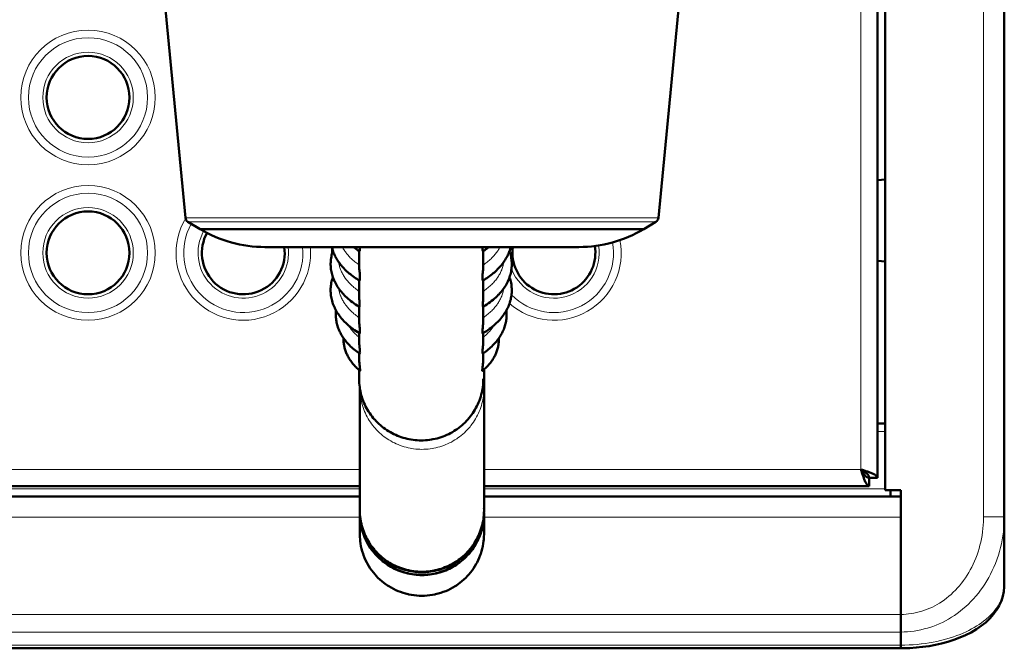
# Model space of a CAD drawing. Units: millimetres. Extents: x 39 to 1027, y -1082 to 674.
# Drawn here: x 838 to 933, y 72 to 133 of the extents above; entities that cross this region are included whole.
import ezdxf

# ---------------------------------------------------------------- set-up
doc = ezdxf.new("R2010")
doc.units = ezdxf.units.MM
doc.layers.add('Moffat_Profiles', color=10, linetype='Continuous')

msp = doc.modelspace()

# ---------------------------------------------------------------- linework, layer by layer
at = {"layer": 'Moffat_Profiles', "lineweight": 50}
for p, q in [((920.656, 88.3), (920.656, 165.273)), ((921.406, 87.108), (921.406, 165.273)), ((932.907, 165.273), (932.906, 77.926)), ((853.813, 113.375), (851.055, 142.014)), ((899.5, 113.375), (902.257, 142.014)), ((921.406, 117.095), (920.693, 117.032)), ((855.234, 112.299), (854.057, 112.992)), ((855.234, 112.299), (898.078, 112.299)), ((898.078, 112.299), (899.256, 112.992)), ((861.496, 110.562), (891.816, 110.562)), ((870.587, 110.172), (870.587, 108.833)), ((882.587, 110.173), (882.587, 108.833)), ((882.643, 110.212), (882.656, 110.221)), ((882.644, 110.211), (882.657, 110.22)), ((882.656, 110.203), (882.656, 110.156)), ((921.406, 109.182), (920.693, 109.245)), ((870.587, 107.347), (870.587, 106.023)), ((882.587, 107.347), (882.587, 106.023)), ((882.656, 107.391), (882.661, 107.394)), ((882.656, 107.391), (882.656, 107.328)), ((882.657, 107.39), (882.663, 107.393)), ((870.587, 104.805), (870.587, 103.59)), ((870.587, 104.805), (870.602, 104.796)), ((870.587, 104.805), (870.602, 104.796)), ((882.572, 104.796), (882.587, 104.805)), ((882.572, 104.796), (882.587, 104.805)), ((882.587, 104.805), (882.587, 103.59)), ((882.656, 104.849), (882.656, 104.796)), ((870.587, 102.265), (870.587, 101.565)), ((882.587, 102.265), (882.587, 101.565)), ((870.587, 100.328), (870.587, 99.854)), ((882.587, 100.329), (882.587, 99.854)), ((870.587, 98.686), (870.587, 97.847)), ((882.656, 98.749), (882.656, 85.174)), ((870.656, 96.96), (870.656, 85.174)), ((920.656, 93.52), (921.406, 93.52)), ((870.656, 87.5), (233.152, 87.5)), ((919.856, 87.5), (882.656, 87.5)), ((920.656, 88.3), (919.856, 88.3)), ((919.856, 87.5), (919.856, 88.3)), ((922.906, 87.108), (921.406, 87.108)), ((921.906, 87.108), (921.906, 86.5)), ((922.906, 71.844), (922.906, 87.108)), ((233.152, 86.5), (870.656, 86.5)), ((882.656, 86.5), (922.906, 86.5)), ((870.656, 82.857), (870.656, 84.847)), ((882.656, 82.857), (882.656, 84.847)), ((180.902, 71.845), (922.906, 71.845)), ((922.906, 71.844), (923.155, 71.845))]:
    msp.add_line(p, q, dxfattribs=at)
at = {"layer": 'Moffat_Profiles', "lineweight": 13}
for p, q in [((930.906, 84.533), (930.906, 165.273)), ((919.056, 140.5), (919.056, 89.1)), ((853.813, 113.375), (899.5, 113.375)), ((854.057, 112.992), (899.256, 112.992)), ((920.656, 92.778), (921.406, 92.778)), ((870.656, 89.1), (233.152, 89.1)), ((919.056, 89.1), (882.656, 89.1)), ((870.656, 87.241), (233.152, 87.241)), ((921.406, 87.241), (882.656, 87.241)), ((233.152, 84.5), (870.656, 84.5)), ((882.656, 84.5), (922.906, 84.5)), ((930.906, 84.533), (932.907, 84.533)), ((180.902, 75.111), (922.906, 75.111)), ((180.902, 73.413), (922.906, 73.413)), ((180.902, 72.147), (922.906, 72.147))]:
    msp.add_line(p, q, dxfattribs=at)
at = {"layer": 'Moffat_Profiles', "lineweight": 50}
for points in [[(867.947, 110.562), (867.975, 110.453), (868.006, 110.345), (868.041, 110.237), (868.08, 110.128), (868.122, 110.02), (868.167, 109.912), (868.215, 109.805), (868.267, 109.698), (868.29, 109.653), (868.346, 109.548), (868.406, 109.443), (868.469, 109.338), (868.536, 109.234), (868.607, 109.13), (868.68, 109.027), (868.758, 108.924), (868.839, 108.822), (868.848, 108.811), (868.933, 108.71), (869.021, 108.61), (869.113, 108.51), (869.209, 108.412), (869.308, 108.314), (869.411, 108.217), (869.518, 108.121), (869.629, 108.026), (869.743, 107.933), (869.86, 107.84), (869.982, 107.749), (870.107, 107.659), (870.236, 107.57), (870.368, 107.483), (870.504, 107.398), (870.514, 107.391)], [(870.068, 110.56), (870.089, 110.543), (870.134, 110.506), (870.179, 110.47), (870.204, 110.451), (870.25, 110.416), (870.296, 110.38), (870.342, 110.346), (870.389, 110.311), (870.436, 110.277), (870.484, 110.244), (870.531, 110.21)], [(870.656, 110.235), (870.661, 110.261), (870.666, 110.294), (870.666, 110.3), (870.67, 110.333), (870.673, 110.365), (870.674, 110.398), (870.675, 110.431), (870.676, 110.463), (870.676, 110.496), (870.675, 110.529), (870.675, 110.562)], [(882.5, 110.562), (882.499, 110.535), (882.499, 110.492), (882.499, 110.45), (882.5, 110.408), (882.502, 110.365), (882.505, 110.33), (882.509, 110.288), (882.514, 110.258), (882.519, 110.23), (882.527, 110.202), (882.531, 110.19), (882.533, 110.184), (882.537, 110.174), (882.542, 110.166), (882.543, 110.165), (882.549, 110.159), (882.555, 110.156), (882.559, 110.155), (882.563, 110.156)], [(882.657, 110.22), (882.682, 110.237), (882.728, 110.27), (882.774, 110.303), (882.795, 110.318), (882.84, 110.352), (882.885, 110.386), (882.93, 110.42), (882.975, 110.455), (883.019, 110.49), (883.063, 110.525), (883.107, 110.561)], [(882.663, 107.393), (882.672, 107.399), (882.808, 107.484), (882.94, 107.571), (883.069, 107.66), (883.194, 107.75), (883.315, 107.841), (883.433, 107.934), (883.547, 108.027), (883.657, 108.122), (883.764, 108.218), (883.867, 108.315), (883.966, 108.413), (884.062, 108.511), (884.154, 108.611), (884.242, 108.711), (884.327, 108.812), (884.336, 108.823), (884.417, 108.925), (884.494, 109.027), (884.568, 109.13), (884.638, 109.234), (884.705, 109.338), (884.768, 109.443), (884.828, 109.548), (884.884, 109.654), (884.907, 109.698), (884.959, 109.805), (885.007, 109.912), (885.052, 110.02), (885.094, 110.128), (885.133, 110.236), (885.168, 110.345), (885.199, 110.453), (885.228, 110.561)], [(868.056, 110.191), (868.013, 110.062), (868.005, 110.036), (867.968, 109.904), (867.935, 109.771), (867.907, 109.637), (867.883, 109.503), (867.865, 109.368), (867.851, 109.234), (867.842, 109.099), (867.838, 108.966), (867.838, 108.833), (867.844, 108.702), (867.854, 108.571), (867.869, 108.439), (867.889, 108.307), (867.913, 108.174), (867.943, 108.041), (867.977, 107.908), (868.017, 107.775), (868.061, 107.642), (868.11, 107.51), (868.164, 107.379), (868.223, 107.25), (868.23, 107.235), (868.293, 107.107), (868.362, 106.98), (868.436, 106.852), (868.515, 106.726), (868.6, 106.6), (868.689, 106.475), (868.784, 106.351), (868.884, 106.227), (868.989, 106.105), (869.1, 105.983), (869.159, 105.922), (869.277, 105.803), (869.401, 105.685), (869.53, 105.569), (869.664, 105.455), (869.804, 105.342), (869.949, 105.231), (870.099, 105.122), (870.255, 105.015), (870.417, 104.91), (870.542, 104.832)], [(870.611, 110.156), (870.615, 110.155), (870.62, 110.156), (870.625, 110.159), (870.632, 110.165), (870.633, 110.167), (870.638, 110.175), (870.642, 110.184), (870.645, 110.193), (870.646, 110.198), (870.649, 110.207), (870.651, 110.216), (870.654, 110.226), (870.656, 110.235)], [(882.658, 104.848), (882.78, 104.924), (882.941, 105.03), (883.096, 105.137), (883.245, 105.246), (883.389, 105.357), (883.528, 105.47), (883.661, 105.584), (883.789, 105.7), (883.912, 105.817), (884.03, 105.937), (884.087, 105.997), (884.197, 106.118), (884.301, 106.241), (884.401, 106.364), (884.495, 106.488), (884.584, 106.613), (884.667, 106.739), (884.746, 106.865), (884.819, 106.992), (884.887, 107.119), (884.95, 107.247), (884.956, 107.26), (885.014, 107.389), (885.068, 107.52), (885.116, 107.652), (885.16, 107.784), (885.199, 107.917), (885.233, 108.049), (885.263, 108.182), (885.287, 108.315), (885.307, 108.447), (885.321, 108.579), (885.331, 108.71), (885.336, 108.841), (885.336, 108.973), (885.332, 109.106), (885.323, 109.24), (885.309, 109.375), (885.29, 109.509), (885.266, 109.643), (885.238, 109.777), (885.205, 109.909), (885.168, 110.041), (885.16, 110.064), (885.117, 110.194)], [(870.618, 107.328), (870.62, 107.327), (870.623, 107.327), (870.627, 107.328), (870.632, 107.332), (870.638, 107.339), (870.644, 107.35), (870.645, 107.351), (870.651, 107.366), (870.655, 107.381), (870.658, 107.395), (870.662, 107.422), (870.668, 107.467), (870.672, 107.513), (870.674, 107.562), (870.674, 107.616), (870.673, 107.683), (870.672, 107.687), (870.667, 107.798), (870.659, 107.916), (870.656, 107.953), (870.644, 108.083), (870.631, 108.211), (870.622, 108.294), (870.608, 108.445), (870.607, 108.455), (870.598, 108.571), (870.592, 108.668), (870.588, 108.754), (870.587, 108.833)], [(882.587, 108.833), (882.586, 108.754), (882.583, 108.668), (882.576, 108.571), (882.567, 108.455), (882.566, 108.445), (882.558, 108.362), (882.543, 108.211), (882.531, 108.083), (882.519, 107.953), (882.516, 107.916), (882.507, 107.798), (882.502, 107.687), (882.502, 107.683), (882.5, 107.616), (882.5, 107.562), (882.502, 107.513), (882.506, 107.467), (882.512, 107.422), (882.516, 107.395), (882.519, 107.381), (882.523, 107.366), (882.529, 107.351), (882.53, 107.35), (882.537, 107.339), (882.542, 107.332), (882.547, 107.328), (882.552, 107.327), (882.554, 107.327), (882.556, 107.328)], [(868.056, 107.656), (868.013, 107.526), (868.004, 107.496), (867.966, 107.364), (867.933, 107.23), (867.905, 107.095), (867.882, 106.96), (867.864, 106.825), (867.85, 106.689), (867.841, 106.554), (867.838, 106.42), (867.839, 106.287), (867.844, 106.155), (867.855, 106.023), (867.87, 105.891), (867.891, 105.758), (867.916, 105.624), (867.946, 105.491), (867.982, 105.357), (868.022, 105.223), (868.067, 105.09), (868.117, 104.958), (868.172, 104.826), (868.231, 104.696), (868.24, 104.678), (868.304, 104.549), (868.374, 104.421), (868.449, 104.293), (868.529, 104.166), (868.615, 104.04), (868.706, 103.914), (868.802, 103.79), (868.903, 103.666), (869.01, 103.543), (869.122, 103.421), (869.184, 103.357), (869.304, 103.238), (869.43, 103.12), (869.56, 103.004), (869.696, 102.889), (869.838, 102.777), (869.984, 102.666), (870.137, 102.556), (870.295, 102.449), (870.458, 102.344), (870.587, 102.265)], [(882.587, 102.265), (882.716, 102.344), (882.879, 102.449), (883.037, 102.556), (883.19, 102.665), (883.336, 102.776), (883.478, 102.889), (883.614, 103.004), (883.744, 103.12), (883.87, 103.238), (883.99, 103.357), (884.052, 103.422), (884.165, 103.544), (884.271, 103.666), (884.373, 103.79), (884.469, 103.915), (884.56, 104.041), (884.645, 104.167), (884.725, 104.294), (884.801, 104.422), (884.87, 104.55), (884.935, 104.678), (884.944, 104.697), (885.003, 104.827), (885.058, 104.959), (885.108, 105.091), (885.153, 105.224), (885.193, 105.358), (885.228, 105.492), (885.258, 105.626), (885.284, 105.759), (885.304, 105.892), (885.319, 106.025), (885.33, 106.156), (885.336, 106.288), (885.337, 106.422), (885.333, 106.556), (885.324, 106.691), (885.31, 106.826), (885.292, 106.962), (885.269, 107.097), (885.241, 107.232), (885.208, 107.365), (885.17, 107.498), (885.161, 107.528), (885.118, 107.659)], [(870.602, 104.796), (870.604, 104.795), (870.605, 104.795), (870.608, 104.797), (870.611, 104.801), (870.615, 104.811), (870.615, 104.813), (870.622, 104.839), (870.625, 104.86), (870.627, 104.881), (870.627, 104.89), (870.63, 104.968), (870.631, 105.035), (870.631, 105.1), (870.628, 105.174), (870.625, 105.232), (870.622, 105.282), (870.614, 105.405), (870.607, 105.529), (870.6, 105.652), (870.597, 105.69), (870.592, 105.814), (870.588, 105.924), (870.587, 106.023)], [(882.587, 106.023), (882.586, 105.924), (882.583, 105.814), (882.581, 105.776), (882.575, 105.652), (882.572, 105.601), (882.564, 105.477), (882.557, 105.354), (882.55, 105.232), (882.546, 105.174), (882.544, 105.1), (882.543, 105.035), (882.545, 104.968), (882.547, 104.89), (882.548, 104.881), (882.549, 104.86), (882.552, 104.839), (882.559, 104.813), (882.56, 104.811), (882.563, 104.801), (882.566, 104.797), (882.569, 104.795), (882.57, 104.795), (882.572, 104.796)], [(868.363, 104.442), (868.351, 104.329), (868.343, 104.214), (868.338, 104.099), (868.338, 103.983), (868.341, 103.866), (868.347, 103.75), (868.347, 103.749), (868.358, 103.632), (868.372, 103.517), (868.39, 103.402), (868.411, 103.288), (868.437, 103.175), (868.466, 103.061), (868.499, 102.948), (868.535, 102.834), (868.576, 102.721), (868.621, 102.608), (868.669, 102.495), (868.721, 102.383), (868.777, 102.272), (868.825, 102.183), (868.888, 102.073), (868.955, 101.964), (869.026, 101.855), (869.1, 101.746), (869.179, 101.639), (869.263, 101.532), (869.35, 101.426), (869.441, 101.321), (869.536, 101.216), (869.565, 101.186), (869.666, 101.083), (869.771, 100.981), (869.88, 100.881), (869.993, 100.781), (870.11, 100.683), (870.231, 100.587), (870.357, 100.491), (870.487, 100.397), (870.587, 100.328)], [(882.588, 100.328), (882.688, 100.397), (882.817, 100.491), (882.943, 100.587), (883.064, 100.683), (883.182, 100.781), (883.294, 100.88), (883.403, 100.981), (883.508, 101.083), (883.609, 101.185), (883.638, 101.216), (883.733, 101.32), (883.824, 101.426), (883.911, 101.532), (883.995, 101.638), (884.073, 101.746), (884.148, 101.854), (884.219, 101.963), (884.286, 102.072), (884.349, 102.182), (884.396, 102.271), (884.452, 102.382), (884.505, 102.495), (884.553, 102.607), (884.598, 102.72), (884.638, 102.834), (884.675, 102.947), (884.708, 103.06), (884.737, 103.174), (884.763, 103.287), (884.784, 103.401), (884.802, 103.516), (884.816, 103.631), (884.827, 103.748), (884.827, 103.749), (884.834, 103.865), (884.837, 103.981), (884.836, 104.097), (884.831, 104.213), (884.823, 104.327), (884.811, 104.441)], [(870.639, 102.234), (870.643, 102.233), (870.648, 102.233), (870.65, 102.234), (870.654, 102.238), (870.658, 102.243), (870.66, 102.251), (870.664, 102.264), (870.666, 102.276), (870.668, 102.287), (870.671, 102.313), (870.673, 102.345), (870.674, 102.397), (870.672, 102.456), (870.669, 102.524), (870.661, 102.623), (870.65, 102.744), (870.649, 102.752), (870.639, 102.848), (870.625, 102.985), (870.617, 103.069), (870.605, 103.206), (870.598, 103.301), (870.592, 103.406), (870.588, 103.502), (870.587, 103.59)], [(882.587, 103.59), (882.586, 103.502), (882.583, 103.406), (882.576, 103.301), (882.569, 103.206), (882.562, 103.122), (882.549, 102.985), (882.539, 102.888), (882.525, 102.752), (882.524, 102.744), (882.513, 102.623), (882.506, 102.524), (882.502, 102.457), (882.501, 102.398), (882.501, 102.345), (882.503, 102.313), (882.506, 102.287), (882.508, 102.276), (882.511, 102.264), (882.514, 102.251), (882.517, 102.243), (882.52, 102.238), (882.524, 102.234), (882.526, 102.233), (882.531, 102.233), (882.535, 102.234)], [(869.089, 101.763), (869.087, 101.669), (869.088, 101.575), (869.091, 101.48), (869.097, 101.385), (869.106, 101.29), (869.118, 101.195), (869.132, 101.1), (869.149, 101.006), (869.167, 100.92), (869.189, 100.826), (869.214, 100.733), (869.241, 100.64), (869.272, 100.547), (869.305, 100.454), (869.341, 100.362), (869.38, 100.27), (869.422, 100.178), (869.455, 100.109), (869.501, 100.019), (869.551, 99.928), (869.603, 99.838), (869.658, 99.748), (869.717, 99.659), (869.778, 99.57), (869.842, 99.481), (869.91, 99.393), (869.98, 99.305), (870.054, 99.218), (870.13, 99.132), (870.209, 99.046), (870.291, 98.962), (870.376, 98.878), (870.463, 98.796), (870.553, 98.715), (870.587, 98.686)], [(882.588, 98.686), (882.622, 98.716), (882.712, 98.796), (882.799, 98.879), (882.884, 98.962), (882.966, 99.047), (883.045, 99.132), (883.121, 99.218), (883.194, 99.305), (883.265, 99.393), (883.332, 99.481), (883.397, 99.57), (883.458, 99.659), (883.516, 99.749), (883.571, 99.839), (883.624, 99.929), (883.673, 100.019), (883.72, 100.11), (883.753, 100.179), (883.795, 100.27), (883.833, 100.362), (883.869, 100.455), (883.903, 100.547), (883.933, 100.64), (883.961, 100.734), (883.986, 100.827), (884.008, 100.92), (884.027, 101.014), (884.042, 101.1), (884.057, 101.194), (884.068, 101.289), (884.077, 101.385), (884.083, 101.48), (884.086, 101.574), (884.087, 101.669), (884.085, 101.763)], [(870.651, 100.285), (870.655, 100.284), (870.659, 100.284), (870.66, 100.285), (870.664, 100.288), (870.666, 100.293), (870.668, 100.299), (870.67, 100.307), (870.672, 100.319), (870.674, 100.331), (870.675, 100.357), (870.676, 100.384), (870.674, 100.439), (870.671, 100.502), (870.667, 100.55), (870.656, 100.664), (870.645, 100.762), (870.635, 100.851), (870.622, 100.98), (870.614, 101.06), (870.603, 101.19), (870.598, 101.263), (870.592, 101.371), (870.588, 101.471), (870.587, 101.565)], [(882.587, 101.565), (882.586, 101.471), (882.583, 101.371), (882.576, 101.263), (882.571, 101.19), (882.565, 101.109), (882.552, 100.98), (882.543, 100.891), (882.529, 100.762), (882.519, 100.664), (882.508, 100.55), (882.504, 100.502), (882.5, 100.439), (882.499, 100.384), (882.499, 100.357), (882.501, 100.331), (882.502, 100.319), (882.504, 100.307), (882.506, 100.299), (882.508, 100.293), (882.51, 100.288), (882.514, 100.285), (882.515, 100.284), (882.52, 100.284), (882.523, 100.285)], [(870.673, 98.612), (870.677, 98.611), (870.677, 98.611), (870.681, 98.611), (870.684, 98.613), (870.686, 98.618), (870.687, 98.624), (870.688, 98.63), (870.69, 98.657), (870.69, 98.683), (870.688, 98.712), (870.683, 98.778), (870.674, 98.858), (870.671, 98.882), (870.66, 98.964), (870.644, 99.089), (870.634, 99.171), (870.62, 99.296), (870.612, 99.376), (870.602, 99.493), (870.598, 99.549), (870.592, 99.656), (870.588, 99.757), (870.587, 99.854)], [(882.587, 99.854), (882.586, 99.757), (882.583, 99.656), (882.576, 99.549), (882.572, 99.493), (882.562, 99.376), (882.554, 99.295), (882.545, 99.213), (882.53, 99.089), (882.52, 99.007), (882.504, 98.882), (882.501, 98.857), (882.492, 98.778), (882.486, 98.712), (882.484, 98.684), (882.484, 98.657), (882.486, 98.63), (882.487, 98.624), (882.488, 98.618), (882.49, 98.613), (882.493, 98.611), (882.497, 98.611), (882.497, 98.611), (882.501, 98.612)], [(876.587, 91.905), (876.394, 91.909), (876.2, 91.918), (876.006, 91.934), (875.812, 91.956), (875.618, 91.984), (875.612, 91.985), (875.42, 92.02), (875.228, 92.06), (875.039, 92.107), (874.851, 92.16), (874.666, 92.218), (874.483, 92.283), (874.303, 92.353), (874.125, 92.429), (873.949, 92.511), (873.775, 92.598), (873.605, 92.692), (873.437, 92.79), (873.429, 92.795), (873.264, 92.9), (873.104, 93.009), (872.947, 93.124), (872.795, 93.243), (872.646, 93.367), (872.502, 93.495), (872.362, 93.628), (872.226, 93.766), (872.095, 93.909), (872.086, 93.919), (871.959, 94.065), (871.838, 94.216), (871.722, 94.37), (871.61, 94.528), (871.505, 94.689), (871.405, 94.853), (871.31, 95.019), (871.221, 95.189), (871.137, 95.362), (871.059, 95.538), (870.986, 95.717), (870.919, 95.899), (870.858, 96.082), (870.854, 96.096), (870.8, 96.281), (870.751, 96.468), (870.709, 96.655), (870.673, 96.843), (870.644, 97.031)], [(882.587, 97.847), (882.584, 97.65), (882.574, 97.452), (882.557, 97.254), (882.533, 97.056), (882.503, 96.858), (882.477, 96.718), (882.435, 96.522), (882.387, 96.327), (882.332, 96.135), (882.271, 95.945), (882.204, 95.757), (882.13, 95.573), (882.051, 95.392), (881.965, 95.213), (881.873, 95.036), (881.775, 94.862), (881.671, 94.691), (881.56, 94.524), (881.445, 94.36), (881.36, 94.247), (881.235, 94.089), (881.105, 93.937), (880.969, 93.789), (880.83, 93.646), (880.685, 93.507), (880.536, 93.374), (880.382, 93.245), (880.223, 93.121), (880.06, 93.002), (879.947, 92.924), (879.777, 92.815), (879.604, 92.711), (879.428, 92.614), (879.249, 92.522), (879.067, 92.437), (878.883, 92.358), (878.697, 92.285), (878.507, 92.218), (878.314, 92.157), (878.119, 92.103), (877.921, 92.055), (877.722, 92.013), (877.591, 91.99), (877.391, 91.959), (877.189, 91.936), (876.988, 91.919), (876.787, 91.909), (876.587, 91.905)], [(919.056, 89.1), (919.06, 89.095), (919.117, 89.006), (919.175, 88.917), (919.234, 88.826), (919.288, 88.745), (919.334, 88.679), (919.373, 88.624), (919.41, 88.576), (919.446, 88.534), (919.479, 88.497), (919.512, 88.464), (919.545, 88.435), (919.577, 88.409), (919.608, 88.387), (919.64, 88.367), (919.672, 88.349), (919.703, 88.335), (919.735, 88.322), (919.767, 88.312)], [(919.056, 89.1), (919.062, 89.097), (919.151, 89.039), (919.24, 88.981), (919.33, 88.922), (919.412, 88.868), (919.478, 88.823), (919.533, 88.783), (919.58, 88.746), (919.622, 88.711), (919.659, 88.677), (919.692, 88.644), (919.721, 88.612), (919.747, 88.58), (919.77, 88.548), (919.79, 88.516), (919.807, 88.485), (919.822, 88.453), (919.834, 88.421), (919.844, 88.389)], [(919.056, 89.1), (919.137, 89.074), (919.217, 89.049), (919.297, 89.023), (919.378, 88.997), (919.458, 88.971), (919.538, 88.944), (919.618, 88.918), (919.698, 88.89), (919.777, 88.862), (919.856, 88.833)], [(919.056, 89.1), (919.082, 89.02), (919.108, 88.939), (919.133, 88.859), (919.159, 88.779), (919.185, 88.698), (919.212, 88.618), (919.239, 88.538), (919.266, 88.459), (919.294, 88.379), (919.323, 88.3)], [(919.856, 88.833), (919.918, 88.81), (920.003, 88.777), (920.088, 88.743), (920.169, 88.708), (920.245, 88.673), (920.317, 88.637), (920.387, 88.6), (920.392, 88.597), (920.44, 88.57), (920.478, 88.545), (920.511, 88.522), (920.539, 88.5), (920.564, 88.478), (920.585, 88.456), (920.603, 88.434), (920.619, 88.412), (920.632, 88.39), (920.643, 88.367)], [(919.323, 88.3), (919.346, 88.238), (919.379, 88.153), (919.413, 88.068), (919.448, 87.987), (919.483, 87.911), (919.519, 87.839), (919.556, 87.77), (919.56, 87.764), (919.587, 87.717), (919.611, 87.678), (919.634, 87.645), (919.656, 87.617), (919.678, 87.592), (919.7, 87.571), (919.722, 87.553), (919.744, 87.538), (919.767, 87.525), (919.79, 87.514)], [(919.767, 88.312), (919.768, 88.312), (919.777, 88.31), (919.785, 88.308), (919.794, 88.306), (919.803, 88.304), (919.812, 88.303), (919.82, 88.302), (919.829, 88.301), (919.838, 88.3), (919.847, 88.3), (919.856, 88.3)], [(919.79, 87.514), (919.79, 87.513), (919.797, 87.511), (919.803, 87.509), (919.81, 87.507), (919.816, 87.505), (919.823, 87.503), (919.829, 87.502), (919.836, 87.501), (919.843, 87.5), (919.85, 87.5), (919.856, 87.5)], [(919.844, 88.389), (919.844, 88.388), (919.847, 88.38), (919.849, 88.371), (919.85, 88.362), (919.852, 88.353), (919.853, 88.344), (919.854, 88.336), (919.855, 88.327), (919.856, 88.318), (919.856, 88.309), (919.856, 88.3)], [(920.643, 88.367), (920.643, 88.366), (920.645, 88.36), (920.648, 88.353), (920.65, 88.347), (920.651, 88.34), (920.653, 88.333), (920.654, 88.327), (920.655, 88.32), (920.656, 88.314), (920.656, 88.307), (920.656, 88.3)], [(876.657, 78.905), (876.455, 78.909), (876.253, 78.919), (876.086, 78.932), (875.885, 78.955), (875.685, 78.984), (875.486, 79.019), (875.289, 79.062), (875.093, 79.11), (874.931, 79.156), (874.739, 79.217), (874.548, 79.284), (874.361, 79.357), (874.175, 79.437), (873.993, 79.523), (873.843, 79.599), (873.666, 79.696), (873.493, 79.798), (873.323, 79.906), (873.157, 80.02), (872.995, 80.139), (872.863, 80.244), (872.708, 80.373), (872.559, 80.507), (872.414, 80.645), (872.274, 80.789), (872.138, 80.937), (872.028, 81.065), (871.902, 81.222), (871.782, 81.382), (871.667, 81.546), (871.558, 81.713), (871.455, 81.885), (871.372, 82.032), (871.279, 82.21), (871.193, 82.39), (871.113, 82.573), (871.039, 82.758), (870.971, 82.946), (870.919, 83.108), (870.863, 83.3), (870.814, 83.493), (870.771, 83.688), (870.736, 83.883), (870.706, 84.081), (870.684, 84.279), (870.67, 84.449), (870.659, 84.648), (870.656, 84.847)], [(876.127, 78.956), (875.932, 78.977), (875.737, 79.003), (875.543, 79.037), (875.349, 79.076), (875.303, 79.087), (875.11, 79.134), (874.92, 79.188), (874.731, 79.248), (874.545, 79.314), (874.361, 79.385), (874.181, 79.462), (874.004, 79.545), (873.83, 79.634), (873.658, 79.728), (873.489, 79.828), (873.324, 79.934), (873.162, 80.045), (873.003, 80.161), (872.962, 80.193), (872.808, 80.316), (872.659, 80.443), (872.514, 80.576), (872.375, 80.712), (872.239, 80.853), (872.109, 80.998), (871.983, 81.148), (871.862, 81.302), (871.747, 81.459), (871.715, 81.505), (871.606, 81.667), (871.502, 81.833), (871.404, 82.002), (871.312, 82.174), (871.226, 82.348), (871.145, 82.525), (871.071, 82.703), (871.003, 82.885), (870.94, 83.069), (870.884, 83.255), (870.833, 83.444), (870.789, 83.634), (870.751, 83.826), (870.741, 83.881), (870.711, 84.074), (870.688, 84.268), (870.671, 84.461), (870.66, 84.654), (870.656, 84.847)], [(876.656, 79.232), (876.458, 79.236), (876.259, 79.245), (876.06, 79.262), (875.861, 79.285), (875.662, 79.315), (875.568, 79.331), (875.371, 79.371), (875.175, 79.417), (874.981, 79.469), (874.79, 79.527), (874.601, 79.592), (874.416, 79.662), (874.233, 79.738), (874.052, 79.821), (873.874, 79.91), (873.698, 80.005), (873.526, 80.105), (873.357, 80.211), (873.274, 80.266), (873.11, 80.381), (872.951, 80.5), (872.796, 80.625), (872.646, 80.755), (872.5, 80.889), (872.359, 81.028), (872.222, 81.171), (872.09, 81.32), (871.963, 81.473), (871.899, 81.554), (871.779, 81.713), (871.666, 81.875), (871.558, 82.042), (871.455, 82.211), (871.359, 82.383), (871.269, 82.558), (871.185, 82.735), (871.107, 82.915), (871.034, 83.099), (870.968, 83.285), (870.908, 83.474), (870.854, 83.665), (870.806, 83.858), (870.784, 83.959), (870.746, 84.154), (870.715, 84.349), (870.69, 84.545), (870.672, 84.74), (870.661, 84.935)], [(876.173, 79.21), (875.98, 79.228), (875.786, 79.254), (875.593, 79.285), (875.4, 79.323), (875.209, 79.367), (875.188, 79.372), (874.998, 79.423), (874.81, 79.479), (874.624, 79.542), (874.441, 79.611), (874.26, 79.685), (874.084, 79.764), (873.909, 79.85), (873.738, 79.941), (873.569, 80.037), (873.403, 80.14), (873.24, 80.248), (873.081, 80.361), (873.06, 80.376), (872.905, 80.495), (872.754, 80.619), (872.608, 80.747), (872.466, 80.88), (872.329, 81.016), (872.196, 81.158), (872.068, 81.303), (871.945, 81.453), (871.826, 81.608), (871.808, 81.632), (871.696, 81.79), (871.588, 81.952), (871.486, 82.117), (871.39, 82.285), (871.3, 82.455), (871.215, 82.628), (871.136, 82.803), (871.063, 82.981), (870.996, 83.162), (870.934, 83.345), (870.879, 83.531), (870.829, 83.719), (870.785, 83.908), (870.779, 83.938), (870.743, 84.129), (870.713, 84.32), (870.689, 84.511), (870.672, 84.702), (870.661, 84.893)], [(882.649, 84.875), (882.635, 84.681), (882.616, 84.487), (882.589, 84.292), (882.556, 84.098), (882.517, 83.904), (882.496, 83.812), (882.446, 83.62), (882.391, 83.43), (882.329, 83.242), (882.262, 83.056), (882.188, 82.874), (882.109, 82.695), (882.024, 82.519), (881.932, 82.345), (881.835, 82.174), (881.732, 82.005), (881.623, 81.84), (881.508, 81.679), (881.388, 81.521), (881.33, 81.448), (881.202, 81.296), (881.069, 81.149), (880.932, 81.006), (880.791, 80.868), (880.645, 80.735), (880.494, 80.607), (880.339, 80.483), (880.179, 80.365), (880.016, 80.251), (879.941, 80.202), (879.772, 80.096), (879.599, 79.996), (879.424, 79.902), (879.246, 79.814), (879.065, 79.732), (878.882, 79.656), (878.697, 79.587), (878.509, 79.523), (878.318, 79.465), (878.125, 79.414), (877.929, 79.368), (877.733, 79.329), (877.648, 79.315), (877.45, 79.285), (877.251, 79.262), (877.052, 79.245), (876.854, 79.235), (876.656, 79.232)], [(882.656, 84.847), (882.653, 84.648), (882.643, 84.449), (882.629, 84.279), (882.606, 84.081), (882.577, 83.883), (882.541, 83.688), (882.498, 83.493), (882.449, 83.3), (882.394, 83.109), (882.341, 82.946), (882.273, 82.759), (882.199, 82.573), (882.119, 82.39), (882.033, 82.21), (881.941, 82.033), (881.858, 81.885), (881.754, 81.714), (881.645, 81.546), (881.531, 81.382), (881.41, 81.222), (881.285, 81.066), (881.174, 80.937), (881.039, 80.789), (880.899, 80.646), (880.754, 80.507), (880.605, 80.373), (880.45, 80.244), (880.318, 80.14), (880.156, 80.021), (879.99, 79.907), (879.82, 79.799), (879.647, 79.696), (879.47, 79.599), (879.321, 79.523), (879.138, 79.437), (878.953, 79.358), (878.765, 79.284), (878.575, 79.217), (878.382, 79.156), (878.221, 79.111), (878.025, 79.062), (877.827, 79.019), (877.629, 78.984), (877.429, 78.955), (877.227, 78.932), (877.061, 78.919), (876.859, 78.909), (876.657, 78.905)], [(882.651, 84.893), (882.64, 84.702), (882.623, 84.511), (882.599, 84.32), (882.569, 84.129), (882.533, 83.938), (882.527, 83.908), (882.483, 83.719), (882.434, 83.531), (882.378, 83.345), (882.316, 83.162), (882.249, 82.981), (882.176, 82.803), (882.097, 82.628), (882.013, 82.455), (881.922, 82.285), (881.826, 82.117), (881.724, 81.952), (881.617, 81.79), (881.504, 81.632), (881.486, 81.608), (881.368, 81.453), (881.244, 81.303), (881.116, 81.158), (880.984, 81.016), (880.846, 80.88), (880.705, 80.747), (880.558, 80.619), (880.407, 80.495), (880.253, 80.376), (880.231, 80.361), (880.072, 80.248), (879.91, 80.14), (879.744, 80.037), (879.575, 79.941), (879.403, 79.85), (879.229, 79.764), (879.052, 79.685), (878.872, 79.611), (878.688, 79.542), (878.503, 79.479), (878.315, 79.423), (878.125, 79.372), (878.104, 79.367), (877.912, 79.323), (877.719, 79.285), (877.526, 79.254), (877.332, 79.228), (877.139, 79.21)], [(882.656, 84.847), (882.652, 84.654), (882.641, 84.461), (882.624, 84.268), (882.601, 84.074), (882.571, 83.881), (882.561, 83.826), (882.523, 83.634), (882.479, 83.444), (882.428, 83.255), (882.372, 83.069), (882.309, 82.885), (882.241, 82.703), (882.167, 82.525), (882.087, 82.348), (882, 82.174), (881.908, 82.002), (881.81, 81.833), (881.707, 81.667), (881.598, 81.505), (881.566, 81.459), (881.45, 81.302), (881.329, 81.148), (881.203, 80.998), (881.073, 80.853), (880.938, 80.712), (880.798, 80.576), (880.653, 80.443), (880.504, 80.316), (880.351, 80.193), (880.309, 80.161), (880.151, 80.045), (879.988, 79.934), (879.823, 79.828), (879.654, 79.728), (879.483, 79.634), (879.309, 79.545), (879.132, 79.462), (878.951, 79.385), (878.768, 79.314), (878.581, 79.248), (878.392, 79.188), (878.202, 79.134), (878.009, 79.087), (877.963, 79.076), (877.77, 79.037), (877.575, 79.003), (877.38, 78.977), (877.186, 78.956)], [(882.656, 82.857), (882.651, 82.606), (882.635, 82.356), (882.619, 82.193), (882.585, 81.944), (882.541, 81.697), (882.486, 81.453), (882.421, 81.21), (882.346, 80.971), (882.291, 80.817), (882.199, 80.583), (882.098, 80.353), (881.986, 80.128), (881.909, 79.985), (881.781, 79.767), (881.645, 79.556), (881.5, 79.35), (881.346, 79.15), (881.183, 78.957), (881.074, 78.837), (880.899, 78.655), (880.716, 78.482), (880.525, 78.315), (880.327, 78.157), (880.198, 78.061), (879.99, 77.916), (879.853, 77.828), (879.635, 77.699), (879.412, 77.579), (879.184, 77.468), (878.952, 77.367), (878.716, 77.276), (878.475, 77.195), (878.23, 77.124), (877.982, 77.063), (877.918, 77.049), (877.667, 77.001), (877.415, 76.963), (877.162, 76.936), (876.909, 76.92), (876.656, 76.915), (876.404, 76.92), (876.151, 76.936), (875.897, 76.963), (875.645, 77.001), (875.394, 77.049), (875.33, 77.063), (875.082, 77.124), (874.837, 77.195), (874.596, 77.276), (874.36, 77.367), (874.128, 77.468), (873.9, 77.579), (873.677, 77.699), (873.46, 77.828), (873.323, 77.916), (873.114, 78.061), (872.985, 78.157), (872.787, 78.315), (872.597, 78.482), (872.413, 78.655), (872.238, 78.837), (872.129, 78.957), (871.967, 79.15), (871.812, 79.35), (871.667, 79.556), (871.531, 79.767), (871.404, 79.985), (871.326, 80.128), (871.215, 80.353), (871.113, 80.583), (871.021, 80.817), (870.966, 80.971), (870.891, 81.21), (870.826, 81.453), (870.771, 81.697), (870.727, 81.944), (870.694, 82.193), (870.677, 82.356), (870.661, 82.606), (870.656, 82.857)], [(923.155, 71.845), (923.778, 71.865), (924.401, 71.907), (925.021, 71.972), (925.634, 72.059), (926.245, 72.17), (926.853, 72.306), (927.45, 72.466), (928.037, 72.654), (928.613, 72.869), (929.171, 73.111), (929.702, 73.38), (930.205, 73.676), (930.677, 73.999), (931.112, 74.347), (931.508, 74.722), (931.863, 75.122), (932.168, 75.541), (932.423, 75.98), (932.626, 76.434), (932.772, 76.888), (932.862, 77.331), (932.903, 77.767), (932.906, 77.926)]]:
    msp.add_lwpolyline(points, dxfattribs=at)
at = {"layer": 'Moffat_Profiles', "lineweight": 13}
for points in [[(868.973, 110.561), (869.018, 110.479), (869.065, 110.397), (869.115, 110.315), (869.168, 110.233), (869.224, 110.151), (869.264, 110.094), (869.325, 110.013), (869.387, 109.932), (869.453, 109.852), (869.521, 109.772), (869.591, 109.692), (869.665, 109.613), (869.741, 109.535), (869.82, 109.457), (869.902, 109.379), (869.987, 109.302), (870.075, 109.226), (870.165, 109.15), (870.258, 109.076), (870.355, 109.001), (870.453, 108.928), (870.555, 108.856), (870.587, 108.833)], [(882.658, 108.883), (882.674, 108.894), (882.774, 108.967), (882.871, 109.041), (882.965, 109.115), (883.056, 109.19), (883.145, 109.265), (883.161, 109.279), (883.246, 109.356), (883.329, 109.433), (883.409, 109.511), (883.487, 109.59), (883.561, 109.669), (883.633, 109.749), (883.702, 109.829), (883.769, 109.91), (883.832, 109.99), (883.893, 110.071), (883.951, 110.153), (884.007, 110.234), (884.059, 110.316), (884.11, 110.398), (884.157, 110.479), (884.202, 110.561)], [(868.614, 109.117), (868.628, 109.028), (868.644, 108.938), (868.663, 108.848), (868.685, 108.757), (868.71, 108.667), (868.738, 108.576), (868.768, 108.486), (868.801, 108.396), (868.821, 108.347), (868.858, 108.258), (868.899, 108.169), (868.942, 108.08), (868.989, 107.991), (869.038, 107.903), (869.091, 107.814), (869.146, 107.726), (869.205, 107.638), (869.226, 107.607), (869.289, 107.52), (869.355, 107.432), (869.424, 107.346), (869.496, 107.26), (869.571, 107.174), (869.65, 107.089), (869.731, 107.004), (869.816, 106.919), (869.82, 106.916), (869.908, 106.832), (870, 106.749), (870.095, 106.667), (870.193, 106.586), (870.294, 106.506), (870.399, 106.426), (870.507, 106.348), (870.587, 106.291)], [(882.658, 106.341), (882.73, 106.393), (882.835, 106.471), (882.936, 106.55), (883.035, 106.63), (883.13, 106.711), (883.222, 106.793), (883.311, 106.875), (883.397, 106.958), (883.48, 107.041), (883.559, 107.125), (883.635, 107.21), (883.709, 107.295), (883.779, 107.38), (883.846, 107.466), (883.91, 107.553), (883.97, 107.64), (883.988, 107.665), (884.045, 107.752), (884.099, 107.839), (884.15, 107.927), (884.198, 108.015), (884.243, 108.103), (884.285, 108.191), (884.325, 108.279), (884.361, 108.367), (884.378, 108.409), (884.41, 108.498), (884.44, 108.587), (884.467, 108.677), (884.492, 108.766), (884.513, 108.856), (884.532, 108.945), (884.548, 109.034), (884.561, 109.122)], [(868.614, 106.578), (868.628, 106.489), (868.644, 106.399), (868.664, 106.308), (868.686, 106.218), (868.711, 106.127), (868.738, 106.037), (868.769, 105.946), (868.802, 105.856), (868.822, 105.808), (868.859, 105.719), (868.9, 105.63), (868.943, 105.541), (868.99, 105.452), (869.039, 105.363), (869.092, 105.274), (869.148, 105.186), (869.206, 105.098), (869.227, 105.067), (869.29, 104.98), (869.356, 104.893), (869.425, 104.806), (869.497, 104.719), (869.572, 104.634), (869.651, 104.548), (869.732, 104.463), (869.817, 104.379), (869.821, 104.376), (869.909, 104.292), (870.001, 104.209), (870.095, 104.127), (870.194, 104.046), (870.295, 103.965), (870.399, 103.886), (870.507, 103.807), (870.587, 103.751)], [(882.658, 103.8), (882.728, 103.851), (882.833, 103.929), (882.935, 104.009), (883.033, 104.089), (883.128, 104.17), (883.221, 104.251), (883.31, 104.334), (883.395, 104.417), (883.478, 104.5), (883.557, 104.584), (883.634, 104.669), (883.707, 104.754), (883.777, 104.84), (883.844, 104.926), (883.908, 105.012), (883.969, 105.099), (883.986, 105.124), (884.043, 105.211), (884.097, 105.298), (884.148, 105.386), (884.196, 105.474), (884.242, 105.562), (884.284, 105.65), (884.323, 105.738), (884.36, 105.826), (884.376, 105.868), (884.409, 105.957), (884.439, 106.046), (884.466, 106.135), (884.49, 106.225), (884.512, 106.314), (884.531, 106.404), (884.547, 106.493), (884.56, 106.581)], [(869.562, 103.001), (869.612, 102.921), (869.665, 102.842), (869.72, 102.763), (869.767, 102.698), (869.827, 102.62), (869.89, 102.542), (869.956, 102.464), (870.024, 102.387), (870.095, 102.31), (870.169, 102.234), (870.246, 102.158), (870.325, 102.083), (870.407, 102.008), (870.492, 101.934), (870.58, 101.861), (870.587, 101.856)], [(882.658, 101.914), (882.698, 101.948), (882.782, 102.022), (882.864, 102.096), (882.942, 102.172), (882.996, 102.225), (883.07, 102.301), (883.142, 102.378), (883.21, 102.455), (883.276, 102.533), (883.34, 102.611), (883.4, 102.69), (883.458, 102.768), (883.513, 102.847), (883.566, 102.926), (883.615, 103.006)], [(876.656, 91.041), (876.456, 91.044), (876.255, 91.055), (876.054, 91.072), (875.853, 91.095), (875.652, 91.126), (875.52, 91.149), (875.321, 91.191), (875.124, 91.239), (874.929, 91.293), (874.736, 91.354), (874.546, 91.421), (874.36, 91.493), (874.176, 91.573), (873.994, 91.658), (873.815, 91.749), (873.639, 91.847), (873.466, 91.951), (873.296, 92.06), (873.183, 92.138), (873.02, 92.257), (872.862, 92.38), (872.707, 92.509), (872.558, 92.643), (872.413, 92.781), (872.274, 92.925), (872.139, 93.073), (872.008, 93.225), (871.92, 93.335), (871.799, 93.496), (871.683, 93.66), (871.573, 93.827), (871.468, 93.998), (871.37, 94.172), (871.278, 94.349), (871.192, 94.528), (871.113, 94.709), (871.04, 94.893), (870.972, 95.08), (870.911, 95.27), (870.857, 95.463), (870.808, 95.658), (870.766, 95.854), (870.741, 95.993), (870.71, 96.191), (870.687, 96.39), (870.67, 96.588), (870.66, 96.786), (870.656, 96.983)], [(882.656, 96.983), (882.653, 96.786), (882.643, 96.588), (882.626, 96.39), (882.602, 96.191), (882.572, 95.993), (882.546, 95.854), (882.504, 95.658), (882.456, 95.463), (882.401, 95.27), (882.34, 95.08), (882.273, 94.893), (882.199, 94.709), (882.12, 94.528), (882.034, 94.349), (881.942, 94.172), (881.844, 93.998), (881.74, 93.827), (881.63, 93.66), (881.514, 93.496), (881.392, 93.335), (881.304, 93.225), (881.173, 93.073), (881.038, 92.925), (880.899, 92.781), (880.754, 92.643), (880.605, 92.509), (880.451, 92.38), (880.292, 92.257), (880.129, 92.138), (880.016, 92.06), (879.846, 91.951), (879.673, 91.847), (879.497, 91.749), (879.318, 91.658), (879.136, 91.573), (878.952, 91.493), (878.766, 91.421), (878.576, 91.354), (878.383, 91.293), (878.188, 91.239), (877.991, 91.191), (877.792, 91.149), (877.66, 91.126), (877.46, 91.095), (877.258, 91.072), (877.057, 91.055), (876.856, 91.044), (876.656, 91.041)], [(922.906, 73.411), (923.227, 73.417), (923.55, 73.435), (923.875, 73.465), (924.201, 73.507), (924.527, 73.561), (924.853, 73.627), (925.178, 73.705), (925.501, 73.795), (925.821, 73.897), (925.998, 73.959), (926.312, 74.078), (926.62, 74.207), (926.922, 74.348), (927.219, 74.498), (927.513, 74.661), (927.802, 74.835), (928.088, 75.02), (928.368, 75.216), (928.644, 75.424), (928.914, 75.642), (929.179, 75.871), (929.437, 76.11), (929.687, 76.359), (929.931, 76.618), (930.167, 76.885), (930.17, 76.889), (930.398, 77.165), (930.617, 77.45), (930.828, 77.744), (931.03, 78.047), (931.223, 78.357), (931.407, 78.676), (931.582, 79.001), (931.746, 79.334), (931.901, 79.673), (932.045, 80.018), (932.179, 80.368), (932.215, 80.47), (932.335, 80.826), (932.443, 81.188), (932.541, 81.555), (932.627, 81.927), (932.703, 82.302), (932.766, 82.68), (932.818, 83.06), (932.858, 83.443), (932.883, 83.767), (932.9, 84.15), (932.907, 84.533)], [(922.906, 75.108), (923.158, 75.113), (923.412, 75.128), (923.667, 75.153), (923.925, 75.188), (924.183, 75.232), (924.441, 75.287), (924.699, 75.352), (924.955, 75.427), (925.21, 75.512), (925.462, 75.606), (925.711, 75.709), (925.712, 75.71), (925.957, 75.822), (926.196, 75.943), (926.43, 76.072), (926.662, 76.211), (926.891, 76.36), (927.116, 76.518), (927.338, 76.686), (927.556, 76.864), (927.77, 77.05), (927.98, 77.246), (928.184, 77.451), (928.384, 77.664), (928.578, 77.886), (928.765, 78.116), (928.789, 78.146), (928.969, 78.385), (929.143, 78.631), (929.31, 78.884), (929.47, 79.145), (929.623, 79.413), (929.768, 79.687), (929.905, 79.968), (930.035, 80.255), (930.156, 80.547), (930.269, 80.846), (930.373, 81.149), (930.377, 81.163), (930.472, 81.47), (930.558, 81.783), (930.635, 82.099), (930.702, 82.419), (930.76, 82.742), (930.809, 83.067), (930.848, 83.395), (930.877, 83.724), (930.896, 84.055), (930.905, 84.385), (930.906, 84.533)], [(922.906, 72.146), (922.919, 72.146), (923.314, 72.151), (923.708, 72.164), (924.1, 72.187), (924.489, 72.219), (924.876, 72.259), (924.898, 72.262), (925.279, 72.311), (925.655, 72.369), (926.026, 72.434), (926.391, 72.508), (926.751, 72.59), (927.005, 72.654), (927.348, 72.747), (927.681, 72.847), (928.006, 72.954), (928.321, 73.067), (928.627, 73.186), (928.925, 73.311), (929.215, 73.442), (929.483, 73.573), (929.748, 73.711), (930.001, 73.854), (930.243, 73.999), (930.474, 74.149), (930.695, 74.302), (930.906, 74.459), (931.107, 74.62), (931.19, 74.69), (931.373, 74.852), (931.544, 75.015), (931.703, 75.178), (931.851, 75.343), (931.989, 75.508), (932.116, 75.675), (932.233, 75.843), (932.34, 76.012), (932.41, 76.132), (932.502, 76.305), (932.585, 76.48), (932.658, 76.655), (932.722, 76.83), (932.776, 77.004), (932.82, 77.177), (932.855, 77.348), (932.881, 77.517)]]:
    msp.add_lwpolyline(points, dxfattribs=at)
for points in [[(850.906, 125), (850.906, 128.59), (847.996, 131.5), (844.406, 131.5), (840.816, 131.5), (837.906, 128.59), (837.906, 125), (837.906, 121.41), (840.816, 118.5), (844.406, 118.5), (847.996, 118.5), (850.906, 121.41), (850.906, 125)], [(850.164, 125), (850.164, 128.18), (847.586, 130.758), (844.406, 130.758), (841.226, 130.758), (838.648, 128.18), (838.648, 125), (838.648, 121.82), (841.226, 119.242), (844.406, 119.242), (847.586, 119.242), (850.164, 121.82), (850.164, 125)], [(848.777, 125), (848.777, 127.414), (846.82, 129.371), (844.406, 129.371), (841.992, 129.371), (840.035, 127.414), (840.035, 125), (840.035, 122.586), (841.992, 120.629), (844.406, 120.629), (846.82, 120.629), (848.777, 122.586), (848.777, 125)], [(850.906, 110), (850.906, 113.59), (847.996, 116.5), (844.406, 116.5), (840.816, 116.5), (837.906, 113.59), (837.906, 110), (837.906, 106.41), (840.816, 103.5), (844.406, 103.5), (847.996, 103.5), (850.906, 106.41), (850.906, 110)], [(850.164, 110), (850.164, 113.18), (847.586, 115.758), (844.406, 115.758), (841.226, 115.758), (838.648, 113.18), (838.648, 110), (838.648, 106.82), (841.226, 104.242), (844.406, 104.242), (847.586, 104.242), (850.164, 106.82), (850.164, 110)], [(848.777, 110), (848.777, 112.414), (846.82, 114.371), (844.406, 114.371), (841.992, 114.371), (840.035, 112.414), (840.035, 110), (840.035, 107.586), (841.992, 105.629), (844.406, 105.629), (846.82, 105.629), (848.777, 107.586), (848.777, 110)]]:
    msp.add_open_spline(points, degree=3, knots=[0, 0, 0, 0, 1, 1, 1, 2, 2, 2, 3, 3, 3, 4, 4, 4, 4], dxfattribs=at)
at = {"layer": 'Moffat_Profiles', "lineweight": 50}
for points in [[(848.406, 125), (848.406, 127.209), (846.615, 129), (844.406, 129), (842.197, 129), (840.406, 127.209), (840.406, 125), (840.406, 122.791), (842.197, 121), (844.406, 121), (846.615, 121), (848.406, 122.791), (848.406, 125)], [(848.406, 110), (848.406, 112.209), (846.615, 114), (844.406, 114), (842.197, 114), (840.406, 112.209), (840.406, 110), (840.406, 107.791), (842.197, 106), (844.406, 106), (846.615, 106), (848.406, 107.791), (848.406, 110)]]:
    msp.add_open_spline(points, degree=3, knots=[0, 0, 0, 0, 1, 1, 1, 2, 2, 2, 3, 3, 3, 4, 4, 4, 4], dxfattribs=at)
at = {"layer": 'Moffat_Profiles', "lineweight": 13}
for points in [[(854.494, 105.742), (852.649, 107.871), (852.385, 110.947), (853.841, 113.359)], [(855.157, 106.114), (853.484, 107.944), (853.17, 110.638), (854.377, 112.803)], [(856.223, 107.004), (854.924, 108.384), (854.662, 110.445), (855.575, 112.106)], [(863.741, 110.562), (863.985, 108.682), (862.989, 106.86), (861.276, 106.049)], [(865.136, 110.562), (865.378, 108.095), (864.014, 105.75), (861.75, 104.741)], [(865.881, 110.565), (866.126, 107.758), (864.535, 105.113), (861.941, 104.015)], [(867.931, 110.565), (867.906, 110.282), (867.9, 109.998), (867.912, 109.714)], [(893.717, 110.721), (894.087, 108.514), (892.729, 106.384), (890.572, 105.787)], [(895.074, 111.015), (895.518, 108.531), (894.295, 106.048), (892.055, 104.888)], [(895.787, 111.24), (896.317, 108.509), (895.052, 105.744), (892.638, 104.361)], [(882.587, 108.833), (882.611, 108.85), (882.634, 108.866), (882.658, 108.883)], [(890.572, 105.787), (888.414, 105.19), (886.155, 106.32), (885.337, 108.403)], [(861.276, 106.049), (859.563, 105.238), (857.522, 105.624), (856.223, 107.004)], [(861.941, 104.015), (859.347, 102.916), (856.34, 103.614), (854.494, 105.742)], [(861.75, 104.741), (859.486, 103.732), (856.83, 104.285), (855.157, 106.114)], [(882.587, 106.291), (882.611, 106.308), (882.635, 106.324), (882.658, 106.341)], [(892.055, 104.888), (889.815, 103.727), (887.08, 104.16), (885.308, 105.955)], [(892.638, 104.361), (890.225, 102.978), (887.2, 103.283), (885.112, 105.121)], [(882.587, 103.751), (882.611, 103.767), (882.634, 103.784), (882.658, 103.8)], [(882.588, 101.856), (882.611, 101.875), (882.635, 101.894), (882.658, 101.914)], [(932.881, 77.517), (932.883, 77.537), (932.886, 77.557), (932.888, 77.576)], [(932.888, 77.576), (932.9, 77.694), (932.906, 77.813), (932.907, 77.931)]]:
    msp.add_open_spline(points, degree=3, dxfattribs=at)
at = {"layer": 'Moffat_Profiles', "lineweight": 50}
for points in [[(853.813, 113.375), (853.828, 113.215), (853.919, 113.073), (854.057, 112.992)], [(899.256, 112.992), (899.393, 113.073), (899.484, 113.215), (899.5, 113.375)], [(855.234, 112.299), (857.129, 111.172), (859.291, 110.572), (861.496, 110.562)], [(891.816, 110.562), (894.021, 110.572), (896.183, 111.172), (898.078, 112.299)], [(856.502, 107.249), (855.305, 108.514), (855.062, 110.407), (855.903, 111.932)], [(863.366, 110.562), (863.611, 108.838), (862.712, 107.154), (861.145, 106.398)], [(887.276, 106.615), (885.941, 107.455), (885.224, 109.001), (885.446, 110.562)], [(893.35, 110.667), (893.613, 109.112), (892.938, 107.548), (891.626, 106.673)], [(870.531, 110.21), (870.55, 110.198), (870.568, 110.185), (870.587, 110.172)], [(870.587, 110.172), (870.595, 110.167), (870.603, 110.161), (870.611, 110.156)], [(882.563, 110.156), (882.571, 110.162), (882.579, 110.167), (882.588, 110.172)], [(882.588, 110.172), (882.606, 110.185), (882.625, 110.198), (882.644, 110.211)], [(861.145, 106.398), (859.576, 105.641), (857.699, 105.985), (856.502, 107.249)], [(870.514, 107.391), (870.538, 107.377), (870.562, 107.362), (870.587, 107.347)], [(870.587, 107.347), (870.597, 107.341), (870.608, 107.335), (870.618, 107.328)], [(882.556, 107.328), (882.566, 107.335), (882.577, 107.341), (882.587, 107.347)], [(882.587, 107.347), (882.611, 107.361), (882.634, 107.375), (882.657, 107.39)], [(891.626, 106.673), (890.314, 105.797), (888.61, 105.775), (887.276, 106.615)], [(870.542, 104.832), (870.557, 104.823), (870.572, 104.814), (870.587, 104.805)], [(882.587, 104.805), (882.603, 104.814), (882.618, 104.824), (882.634, 104.833)], [(882.634, 104.833), (882.642, 104.838), (882.65, 104.843), (882.658, 104.848)], [(870.587, 102.265), (870.604, 102.255), (870.622, 102.244), (870.639, 102.234)], [(882.535, 102.234), (882.552, 102.244), (882.57, 102.254), (882.587, 102.265)], [(870.587, 100.328), (870.608, 100.314), (870.629, 100.299), (870.651, 100.285)], [(882.523, 100.285), (882.545, 100.299), (882.567, 100.314), (882.588, 100.328)], [(870.587, 98.686), (870.615, 98.661), (870.644, 98.636), (870.673, 98.612)], [(882.501, 98.612), (882.53, 98.637), (882.559, 98.661), (882.588, 98.686)], [(870.587, 97.847), (870.587, 97.574), (870.606, 97.302), (870.644, 97.031)], [(870.656, 85.174), (870.656, 85.094), (870.658, 85.014), (870.661, 84.935)], [(870.656, 85.132), (870.656, 85.052), (870.658, 84.973), (870.661, 84.893)], [(870.656, 84.875), (870.656, 84.865), (870.656, 84.856), (870.656, 84.847)], [(882.649, 84.875), (882.65, 84.895), (882.65, 84.915), (882.651, 84.935)], [(882.651, 85.371), (882.658, 85.212), (882.658, 85.052), (882.651, 84.893)], [(882.656, 85.174), (882.656, 85.094), (882.655, 85.014), (882.651, 84.935)], [(882.656, 84.847), (882.656, 84.856), (882.656, 84.865), (882.656, 84.875)], [(876.127, 78.956), (876.303, 78.941), (876.479, 78.933), (876.656, 78.933)], [(876.173, 79.21), (876.334, 79.197), (876.495, 79.19), (876.656, 79.19)], [(876.656, 79.19), (876.817, 79.19), (876.978, 79.197), (877.139, 79.21)], [(876.656, 78.933), (876.833, 78.933), (877.009, 78.941), (877.186, 78.956)]]:
    msp.add_open_spline(points, degree=3, dxfattribs=at)

doc.saveas('drawing.dxf')
